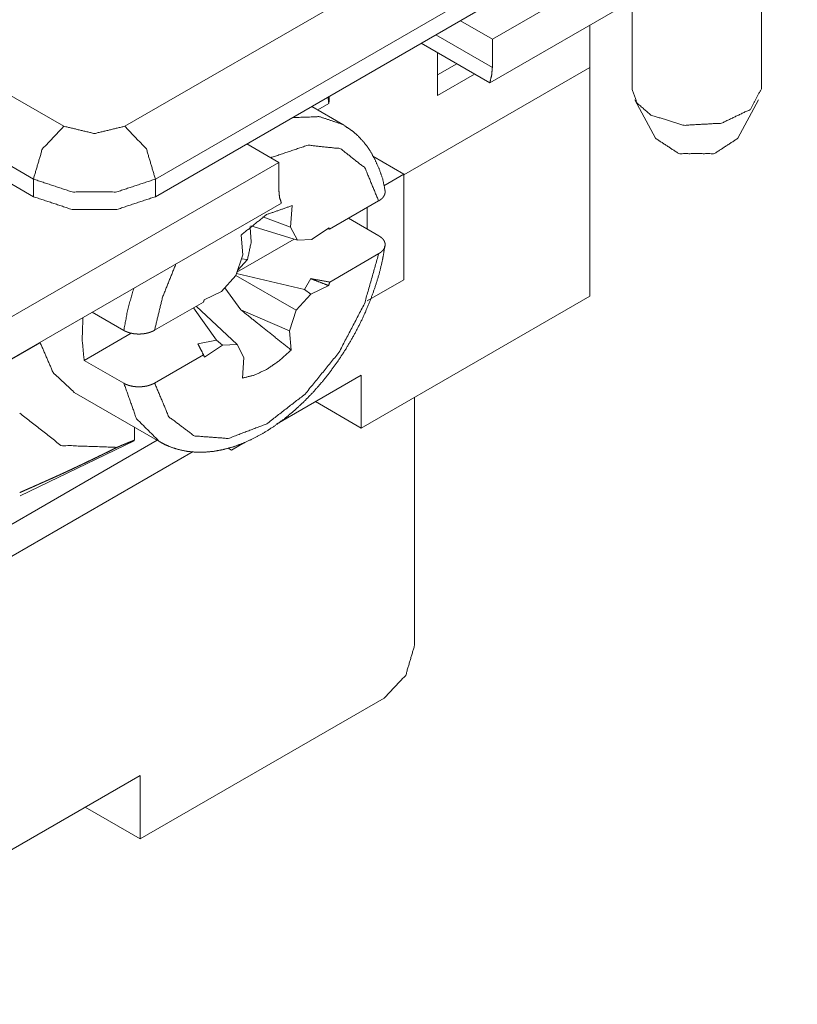
# Paper-space layout 'SHEET-001' of a CAD drawing. Units: millimetres. Extents: x 0 to 297, y 0 to 210.
# Drawn here: x 53 to 62, y 21 to 33 of the extents above; entities that cross this region are included whole.
import ezdxf

# ---------------------------------------------------------------- set-up
doc = ezdxf.new("R2010")
doc.units = ezdxf.units.MM
doc.layers.add('1', color=7, linetype='Continuous')

psp = doc.layouts.new('SHEET-001')

# ---------------------------------------------------------------- linework, layer by layer
at = {"layer": '1', "color": 18, "linetype": 'Continuous', "lineweight": 13}
for p, q in [((62.099, 34.688), (58.564, 32.647)), ((54.303, 31.637), (58.9, 34.29)), ((54.303, 31.637), (58.9, 34.29)), ((62.099, 34.198), (58.534, 32.14)), ((59.253, 33.678), (54.657, 31.024)), ((59.253, 33.678), (54.657, 31.024)), ((59.253, 33.474), (54.657, 30.82)), ((59.253, 33.474), (54.657, 30.82)), ((61.683, 32.072), (61.683, 33.297)), ((60.183, 33.092), (60.183, 32.072)), ((58.193, 32.861), (58.564, 32.647)), ((59.695, 32.32), (59.695, 32.81)), ((59.695, 32.32), (59.695, 32.81)), ((57.91, 32.698), (58.564, 32.32)), ((58.534, 32.14), (57.739, 32.599)), ((58.564, 32.647), (58.564, 32.32)), ((57.927, 31.994), (57.927, 32.49)), ((57.927, 31.994), (57.927, 32.49)), ((58.151, 32.361), (57.927, 32.232)), ((57.538, 31.075), (59.695, 32.32)), ((57.538, 31.075), (59.695, 32.32)), ((57.538, 31.075), (59.695, 32.32)), ((57.538, 31.075), (59.695, 32.32)), ((58.358, 32.242), (57.927, 31.994)), ((58.358, 32.242), (57.927, 31.994)), ((59.695, 32.32), (59.695, 29.667)), ((59.695, 32.32), (59.695, 29.667)), ((52.878, 32.051), (53.596, 31.637)), ((52.878, 32.051), (53.596, 31.637)), ((56.539, 31.826), (56.668, 31.9)), ((56.673, 31.921), (56.67, 31.981)), ((60.216, 31.945), (60.455, 31.497)), ((61.41, 31.497), (61.649, 31.945)), ((56.832, 31.657), (56.469, 31.866)), ((55.718, 31.432), (56.089, 31.218)), ((53.243, 31.024), (52.671, 31.354)), ((53.243, 31.024), (52.671, 31.354)), ((52.553, 29.177), (56.089, 31.218)), ((56.089, 31.218), (56.089, 30.891)), ((57.538, 31.081), (57.178, 31.29)), ((53.243, 30.82), (52.759, 31.099)), ((53.243, 30.82), (52.759, 31.099)), ((57.305, 30.947), (57.538, 31.081)), ((57.538, 31.081), (57.538, 29.857)), ((53.243, 31.024), (53.243, 30.82)), ((53.243, 31.024), (53.243, 30.82)), ((54.657, 31.024), (54.657, 30.82)), ((54.657, 31.024), (54.657, 30.82)), ((52.553, 28.687), (56.118, 30.745)), ((56.677, 30.443), (57.245, 30.771)), ((56.242, 30.716), (56.224, 30.465)), ((57.114, 30.442), (57.114, 30.695)), ((55.901, 30.585), (56.224, 30.465)), ((56.895, 30.569), (57.249, 30.365)), ((55.764, 30.482), (56.303, 30.316)), ((56.224, 30.465), (56.303, 30.316)), ((56.48, 30.329), (56.671, 30.458)), ((56.677, 30.443), (56.654, 30.447)), ((56.266, 30.328), (55.603, 29.945)), ((55.669, 30.144), (55.65, 30.374)), ((56.303, 30.316), (56.47, 30.323)), ((56.47, 30.323), (56.48, 30.329)), ((57.246, 30.159), (56.678, 29.83)), ((55.59, 29.905), (55.669, 30.144)), ((55.725, 30.092), (55.609, 29.962)), ((55.725, 30.092), (55.653, 30.098)), ((55.598, 29.93), (56.385, 29.743)), ((55.422, 29.718), (55.59, 29.905)), ((55.59, 29.906), (56.29, 29.502)), ((56.385, 29.743), (56.459, 29.869)), ((57.538, 29.857), (57.114, 29.612)), ((55.222, 29.622), (55.422, 29.718)), ((55.462, 29.762), (55.649, 29.506)), ((56.385, 29.743), (56.458, 29.689)), ((56.666, 29.788), (56.458, 29.689)), ((54.647, 29.27), (55.215, 29.598)), ((56.458, 29.689), (56.29, 29.502)), ((59.695, 29.667), (57.044, 28.136)), ((59.695, 29.667), (57.044, 28.136)), ((53.925, 29.479), (54.291, 29.268)), ((55.099, 29.531), (55.366, 29.155)), ((55.128, 29.548), (55.604, 29.105)), ((55.649, 29.506), (56.212, 29.263)), ((56.29, 29.502), (56.212, 29.263)), ((56.212, 29.263), (56.23, 29.041)), ((54.375, 29.235), (53.831, 28.921)), ((55.366, 29.155), (55.149, 29.113)), ((55.366, 29.155), (55.435, 29.098)), ((53.322, 29.124), (52.891, 28.875)), ((55.435, 29.098), (55.227, 28.957)), ((55.604, 29.105), (55.435, 29.098)), ((55.682, 28.956), (55.604, 29.105)), ((54.291, 28.656), (53.831, 28.921)), ((55.215, 28.986), (54.648, 28.658)), ((55.665, 28.715), (55.682, 28.956)), ((57.044, 28.748), (56.062, 28.182)), ((57.044, 28.748), (56.062, 28.182)), ((57.044, 28.136), (57.044, 28.748)), ((57.044, 28.136), (57.044, 28.748)), ((53.717, 28.548), (54.707, 27.976)), ((57.044, 28.136), (56.513, 28.442)), ((57.044, 28.136), (56.513, 28.442)), ((57.662, 28.493), (57.662, 25.615)), ((57.662, 28.493), (57.662, 25.615)), ((54.415, 27.997), (54.415, 28.145)), ((54.676, 27.994), (52.483, 26.727)), ((53.088, 27.35), (54.41, 27.988)), ((55.501, 27.904), (55.541, 27.881)), ((55.501, 27.904), (55.541, 27.881)), ((55.692, 27.968), (55.541, 27.881)), ((55.692, 27.968), (55.541, 27.881)), ((52.255, 26.224), (55.094, 27.863)), ((54.48, 23.369), (57.309, 25.002)), ((54.48, 23.369), (57.309, 25.002)), ((49.884, 21.451), (54.48, 24.104)), ((49.884, 21.451), (54.48, 24.104)), ((54.48, 24.104), (54.48, 23.369)), ((54.48, 24.104), (54.48, 23.369)), ((54.48, 23.369), (53.844, 23.737)), ((54.48, 23.369), (53.844, 23.737))]:
    psp.add_line(p, q, dxfattribs=at)
for points, knots in [([(58.564, 32.32), (58.556, 32.233), (58.534, 32.14)], [0, 0, 0.480399, 1, 1]), ([(60.183, 32.072), (60.24, 31.907), (60.402, 31.766)], [0, 0, 0.449247, 1, 1]), ([(60.402, 31.766), (60.786, 31.648), (61.22, 31.672), (61.556, 31.832), (61.683, 32.072)], [0, 0, 0.271519, 0.564759, 0.816399, 1, 1]), ([(56.668, 31.9), (56.666, 31.914), (56.664, 31.928), (56.663, 31.941), (56.661, 31.955), (56.658, 31.975)], [0, 0, 0.184333, 0.365004, 0.54797, 0.731912, 1, 1]), ([(56.245, 31.737), (56.56, 31.748), (56.832, 31.657)], [0, 0, 0.5228, 1, 1]), ([(56.832, 31.657), (56.842, 31.651), (56.851, 31.645)], [0, 0, 0.499924, 1, 1]), ([(57.319, 30.89), (57.319, 30.893), (57.318, 30.896), (57.318, 30.902), (57.292, 31.028), (57.25, 31.145), (57.201, 31.254), (57.144, 31.357), (57.078, 31.448), (57.002, 31.529), (56.931, 31.589), (56.854, 31.64)], [0, 0, 0.003387, 0.006772, 0.013523, 0.15467, 0.290707, 0.422148, 0.551197, 0.67459, 0.796319, 0.897902, 1, 1]), ([(53.243, 31.024), (53.346, 31.373), (53.596, 31.637)], [0, 0, 0.5, 1, 1]), ([(53.243, 31.024), (53.346, 31.373), (53.596, 31.637)], [0, 0, 0.5, 1, 1]), ([(53.596, 31.637), (53.95, 31.552), (54.303, 31.637)], [0, 0, 0.500003, 1, 1]), ([(53.596, 31.637), (53.95, 31.552), (54.303, 31.637)], [0, 0, 0.500003, 1, 1]), ([(54.657, 31.024), (54.553, 31.373), (54.303, 31.637)], [0, 0, 0.5, 1, 1]), ([(54.657, 31.024), (54.553, 31.373), (54.303, 31.637)], [0, 0, 0.5, 1, 1]), ([(57.245, 30.771), (57.087, 31.153), (56.804, 31.377), (56.426, 31.418), (55.995, 31.272)], [0, 0, 0.256961, 0.481474, 0.717578, 1, 1]), ([(61.41, 31.497), (61.138, 31.319), (60.727, 31.319), (60.455, 31.497)], [0, 0, 0.306305, 0.693695, 1, 1]), ([(54.657, 31.024), (54.209, 30.875), (53.691, 30.875), (53.243, 31.024)], [0, 0, 0.323055, 0.676945, 1, 1]), ([(54.657, 31.024), (54.209, 30.875), (53.691, 30.875), (53.243, 31.024)], [0, 0, 0.323055, 0.676945, 1, 1]), ([(56.089, 30.891), (56.096, 30.812), (56.118, 30.745)], [0, 0, 0.529207, 1, 1]), ([(57.245, 30.771), (57.246, 30.771), (57.247, 30.772), (57.249, 30.773), (57.25, 30.774), (57.251, 30.774), (57.252, 30.775), (57.253, 30.776), (57.254, 30.776), (57.255, 30.777), (57.256, 30.777), (57.257, 30.778), (57.258, 30.779), (57.259, 30.779), (57.26, 30.78), (57.261, 30.781), (57.262, 30.781), (57.263, 30.782), (57.264, 30.783), (57.266, 30.784), (57.267, 30.785), (57.268, 30.786), (57.269, 30.786), (57.27, 30.787), (57.27, 30.788), (57.271, 30.788), (57.272, 30.789), (57.273, 30.79), (57.274, 30.79), (57.274, 30.791), (57.276, 30.792), (57.277, 30.793), (57.277, 30.793), (57.279, 30.795), (57.28, 30.795), (57.28, 30.796), (57.281, 30.797), (57.282, 30.797), (57.283, 30.798), (57.283, 30.799), (57.285, 30.8), (57.285, 30.801), (57.286, 30.801), (57.287, 30.803), (57.289, 30.804), (57.289, 30.805), (57.29, 30.805), (57.291, 30.807), (57.292, 30.807), (57.292, 30.808), (57.293, 30.809), (57.294, 30.811), (57.295, 30.811), (57.296, 30.812), (57.296, 30.812), (57.297, 30.813), (57.298, 30.814), (57.298, 30.815), (57.299, 30.816), (57.3, 30.817), (57.301, 30.818), (57.302, 30.82), (57.302, 30.821), (57.303, 30.821), (57.303, 30.822), (57.304, 30.823), (57.304, 30.823), (57.305, 30.824), (57.305, 30.825), (57.305, 30.825), (57.306, 30.826), (57.306, 30.826), (57.307, 30.827), (57.307, 30.828), (57.307, 30.828), (57.308, 30.829), (57.308, 30.83), (57.309, 30.831), (57.309, 30.831), (57.309, 30.832), (57.31, 30.833), (57.311, 30.834), (57.311, 30.835), (57.311, 30.836), (57.312, 30.836), (57.312, 30.837), (57.312, 30.837), (57.312, 30.838), (57.313, 30.838), (57.313, 30.839), (57.313, 30.84), (57.313, 30.84), (57.314, 30.841), (57.314, 30.841), (57.314, 30.842), (57.314, 30.842), (57.315, 30.843), (57.315, 30.844), (57.315, 30.844), (57.315, 30.845), (57.315, 30.845), (57.316, 30.846), (57.316, 30.847), (57.316, 30.847), (57.316, 30.848), (57.317, 30.849), (57.317, 30.849), (57.317, 30.85), (57.317, 30.85), (57.317, 30.851), (57.318, 30.851), (57.318, 30.852), (57.318, 30.852), (57.318, 30.854), (57.318, 30.854), (57.318, 30.854), (57.319, 30.855), (57.319, 30.855), (57.319, 30.856), (57.319, 30.856), (57.319, 30.857), (57.319, 30.857), (57.319, 30.858), (57.319, 30.859), (57.319, 30.859), (57.32, 30.86), (57.32, 30.86), (57.32, 30.861), (57.32, 30.862), (57.32, 30.862), (57.32, 30.863), (57.32, 30.864), (57.32, 30.865), (57.32, 30.865), (57.321, 30.866), (57.321, 30.867), (57.321, 30.867), (57.321, 30.868), (57.321, 30.869), (57.321, 30.869), (57.321, 30.87), (57.321, 30.871), (57.321, 30.871), (57.321, 30.871), (57.321, 30.872), (57.321, 30.872), (57.321, 30.873), (57.321, 30.873), (57.321, 30.874), (57.321, 30.874), (57.321, 30.874), (57.321, 30.878), (57.321, 30.879), (57.321, 30.881), (57.321, 30.883), (57.321, 30.884), (57.32, 30.886), (57.32, 30.888), (57.32, 30.889), (57.32, 30.89)], [0, 0, 0.007866, 0.015701, 0.03137, 0.039123, 0.046866, 0.054579, 0.062261, 0.069875, 0.077479, 0.085054, 0.092619, 0.100088, 0.107547, 0.115006, 0.122437, 0.129793, 0.13712, 0.15172, 0.166116, 0.173288, 0.180432, 0.187504, 0.194565, 0.201604, 0.208604, 0.215534, 0.222453, 0.229341, 0.236201, 0.249762, 0.256512, 0.263225, 0.276494, 0.283099, 0.289693, 0.296185, 0.302664, 0.309117, 0.315544, 0.328225, 0.334539, 0.340842, 0.353226, 0.365539, 0.371586, 0.377621, 0.389648, 0.395565, 0.401459, 0.413181, 0.424715, 0.430449, 0.436162, 0.441782, 0.447388, 0.458567, 0.464051, 0.469514, 0.480382, 0.491043, 0.50165, 0.512051, 0.517226, 0.522381, 0.527455, 0.532495, 0.53753, 0.542546, 0.547482, 0.552398, 0.557293, 0.562172, 0.566972, 0.571753, 0.576532, 0.581293, 0.590627, 0.595259, 0.599875, 0.60895, 0.61796, 0.622372, 0.626768, 0.631164, 0.635545, 0.639834, 0.644107, 0.648381, 0.652641, 0.656809, 0.660961, 0.665115, 0.669255, 0.673305, 0.677326, 0.681362, 0.685386, 0.68932, 0.693237, 0.697159, 0.704884, 0.708689, 0.712498, 0.716291, 0.723701, 0.727395, 0.731079, 0.734686, 0.738267, 0.741864, 0.745451, 0.748936, 0.755907, 0.759383, 0.762774, 0.766149, 0.76954, 0.772907, 0.776198, 0.779464, 0.782747, 0.786006, 0.792374, 0.79555, 0.798721, 0.801823, 0.807981, 0.811053, 0.817034, 0.823004, 0.828792, 0.83169, 0.834566, 0.840165, 0.845772, 0.851183, 0.856604, 0.859226, 0.864451, 0.86707, 0.872136, 0.874666, 0.877195, 0.879639, 0.884524, 0.886965, 0.88932, 0.891674, 0.894046, 0.8964, 0.918881, 0.930142, 0.941405, 0.952765, 0.964111, 0.975501, 0.986878, 0.993445, 1, 1]), ([(54.657, 30.82), (54.209, 30.671), (53.691, 30.671), (53.243, 30.82)], [0, 0, 0.323056, 0.676944, 1, 1]), ([(54.657, 30.82), (54.209, 30.671), (53.691, 30.671), (53.243, 30.82)], [0, 0, 0.323056, 0.676944, 1, 1]), ([(55.65, 30.374), (55.946, 30.612), (56.242, 30.716)], [0, 0, 0.548017, 1, 1]), ([(55.755, 30.474), (55.768, 30.296), (55.725, 30.092)], [0, 0, 0.460832, 1, 1]), ([(56.671, 30.458), (56.673, 30.454), (56.674, 30.451), (56.677, 30.443)], [0, 0, 0.249214, 0.498311, 1, 1]), ([(57.249, 30.365), (57.25, 30.364), (57.251, 30.363), (57.253, 30.362), (57.254, 30.362), (57.254, 30.361), (57.255, 30.361), (57.256, 30.36), (57.257, 30.359), (57.258, 30.359), (57.26, 30.358), (57.261, 30.357), (57.262, 30.356), (57.263, 30.356), (57.263, 30.355), (57.264, 30.355), (57.265, 30.354), (57.266, 30.353), (57.267, 30.353), (57.268, 30.352), (57.269, 30.352), (57.27, 30.351), (57.27, 30.35), (57.272, 30.349), (57.273, 30.348), (57.274, 30.348), (57.275, 30.347), (57.275, 30.346), (57.276, 30.346), (57.277, 30.345), (57.278, 30.344), (57.279, 30.344), (57.279, 30.343), (57.28, 30.342), (57.281, 30.342), (57.282, 30.341), (57.282, 30.34), (57.283, 30.34), (57.285, 30.338), (57.285, 30.338), (57.286, 30.337), (57.287, 30.336), (57.288, 30.335), (57.288, 30.335), (57.289, 30.334), (57.29, 30.333), (57.29, 30.333), (57.291, 30.332), (57.292, 30.331), (57.293, 30.33), (57.294, 30.329), (57.294, 30.328), (57.295, 30.328), (57.296, 30.327), (57.296, 30.326), (57.297, 30.325), (57.298, 30.324), (57.299, 30.323), (57.299, 30.322), (57.3, 30.322), (57.3, 30.321), (57.301, 30.32), (57.302, 30.319), (57.302, 30.319), (57.303, 30.318), (57.303, 30.317), (57.304, 30.316), (57.305, 30.315), (57.306, 30.313), (57.306, 30.312), (57.307, 30.312), (57.308, 30.31), (57.309, 30.308), (57.309, 30.308), (57.31, 30.307), (57.31, 30.306), (57.31, 30.305), (57.311, 30.304), (57.311, 30.304), (57.312, 30.303), (57.312, 30.302), (57.312, 30.301), (57.313, 30.3), (57.313, 30.3), (57.313, 30.299), (57.314, 30.298), (57.314, 30.297), (57.315, 30.296), (57.315, 30.296), (57.315, 30.295), (57.315, 30.294), (57.316, 30.293), (57.316, 30.292), (57.317, 30.291), (57.317, 30.29), (57.317, 30.289), (57.318, 30.288), (57.318, 30.286), (57.319, 30.284), (57.319, 30.283), (57.319, 30.283), (57.319, 30.282), (57.319, 30.281), (57.32, 30.28), (57.32, 30.279), (57.32, 30.278), (57.32, 30.276), (57.32, 30.275), (57.32, 30.274), (57.321, 30.274), (57.321, 30.273), (57.321, 30.271), (57.321, 30.27), (57.321, 30.269), (57.321, 30.268), (57.321, 30.267), (57.321, 30.266), (57.321, 30.265), (57.321, 30.264), (57.321, 30.263), (57.321, 30.261), (57.321, 30.261), (57.321, 30.26), (57.321, 30.258), (57.321, 30.258), (57.321, 30.257), (57.321, 30.255), (57.321, 30.254), (57.32, 30.252), (57.32, 30.251), (57.32, 30.25), (57.32, 30.249), (57.32, 30.249), (57.32, 30.248), (57.32, 30.247), (57.319, 30.246), (57.319, 30.245), (57.319, 30.243), (57.318, 30.242), (57.318, 30.241), (57.318, 30.24), (57.318, 30.239), (57.317, 30.237), (57.317, 30.236), (57.316, 30.235), (57.316, 30.234), (57.316, 30.232), (57.315, 30.23), (57.314, 30.228), (57.313, 30.226), (57.312, 30.225), (57.312, 30.223), (57.31, 30.221), (57.309, 30.219), (57.308, 30.216), (57.306, 30.214), (57.306, 30.213), (57.305, 30.211), (57.304, 30.21), (57.303, 30.209), (57.302, 30.208), (57.301, 30.206), (57.3, 30.205), (57.3, 30.204), (57.299, 30.203), (57.298, 30.201), (57.296, 30.2), (57.295, 30.199), (57.293, 30.196), (57.292, 30.195), (57.291, 30.194), (57.29, 30.192), (57.288, 30.191), (57.287, 30.19), (57.286, 30.188), (57.283, 30.186), (57.28, 30.183), (57.279, 30.182), (57.277, 30.181), (57.276, 30.179), (57.274, 30.178), (57.271, 30.176), (57.27, 30.174), (57.268, 30.173), (57.266, 30.172), (57.264, 30.171), (57.261, 30.168), (57.257, 30.166), (57.253, 30.163), (57.25, 30.161), (57.246, 30.159)], [0, 0, 0.004144, 0.008272, 0.016503, 0.020622, 0.02473, 0.02881, 0.032894, 0.036995, 0.041084, 0.049207, 0.053274, 0.057325, 0.061371, 0.0654, 0.06943, 0.073466, 0.077481, 0.08148, 0.085491, 0.089491, 0.093472, 0.097443, 0.105378, 0.109327, 0.113282, 0.117218, 0.121145, 0.125063, 0.128973, 0.13288, 0.136778, 0.140653, 0.144534, 0.148399, 0.152249, 0.156098, 0.159939, 0.167589, 0.1714, 0.175196, 0.178992, 0.182781, 0.186549, 0.19031, 0.194051, 0.197798, 0.201533, 0.205255, 0.212674, 0.216351, 0.220036, 0.22371, 0.22737, 0.231013, 0.234664, 0.24192, 0.245531, 0.24913, 0.252721, 0.256307, 0.25987, 0.263429, 0.266973, 0.270524, 0.27405, 0.277565, 0.284582, 0.291551, 0.295013, 0.298482, 0.305376, 0.312227, 0.315632, 0.319045, 0.32243, 0.325824, 0.329199, 0.332565, 0.335913, 0.339271, 0.342611, 0.345943, 0.349267, 0.352584, 0.355884, 0.359186, 0.362465, 0.365754, 0.36902, 0.372296, 0.375551, 0.378799, 0.385288, 0.388513, 0.391742, 0.398165, 0.404555, 0.410942, 0.414116, 0.417286, 0.420447, 0.423613, 0.426771, 0.429925, 0.436221, 0.442488, 0.445612, 0.448744, 0.45186, 0.454984, 0.461209, 0.464313, 0.467425, 0.473632, 0.476727, 0.479821, 0.486008, 0.48909, 0.492182, 0.498368, 0.501043, 0.503728, 0.509103, 0.511997, 0.514903, 0.52072, 0.526969, 0.533231, 0.53657, 0.539912, 0.543262, 0.546616, 0.550175, 0.553747, 0.557321, 0.560898, 0.568484, 0.572286, 0.576092, 0.580108, 0.584137, 0.592203, 0.596459, 0.600721, 0.604989, 0.609274, 0.618265, 0.627301, 0.636793, 0.64156, 0.646345, 0.656347, 0.666404, 0.67694, 0.687555, 0.693088, 0.698639, 0.704214, 0.709807, 0.715621, 0.721454, 0.727327, 0.73322, 0.739323, 0.745447, 0.751622, 0.757805, 0.770648, 0.777133, 0.78363, 0.79035, 0.797083, 0.803884, 0.810698, 0.82479, 0.839052, 0.846412, 0.853786, 0.861229, 0.868678, 0.884052, 0.891829, 0.899622, 0.907618, 0.915629, 0.93182, 0.948449, 0.965308, 0.982582, 1, 1]), ([(54.648, 28.658), (54.812, 28.267), (55.108, 28.044), (55.502, 28.015), (55.947, 28.184), (56.392, 28.529), (56.785, 29.013), (57.081, 29.578), (57.246, 30.159)], [0, 0, 0.103582, 0.194126, 0.290517, 0.406773, 0.54449, 0.69676, 0.852562, 1, 1]), ([(54.708, 27.976), (54.764, 27.946), (54.822, 27.92), (54.92, 27.888), (55.021, 27.866), (55.126, 27.856), (55.233, 27.856), (55.344, 27.867), (55.456, 27.889), (55.572, 27.922), (55.688, 27.966), (55.806, 28.021), (55.923, 28.086), (56.041, 28.161), (56.156, 28.246), (56.27, 28.341), (56.38, 28.443), (56.487, 28.553), (56.589, 28.67), (56.687, 28.793), (56.78, 28.922), (56.867, 29.056), (56.948, 29.193), (57.023, 29.335), (57.091, 29.479), (57.151, 29.624), (57.204, 29.771), (57.25, 29.919), (57.286, 30.066), (57.303, 30.158), (57.316, 30.249)], [0, 0, 0.016243, 0.032435, 0.058588, 0.084971, 0.11178, 0.138962, 0.167355, 0.196361, 0.227036, 0.258537, 0.291728, 0.325879, 0.361411, 0.39791, 0.435368, 0.473673, 0.512635, 0.552242, 0.592266, 0.632677, 0.673272, 0.713973, 0.754638, 0.795098, 0.835264, 0.875012, 0.914345, 0.952796, 0.976581, 1, 1]), ([(54.894, 30.039), (54.74, 29.653), (54.647, 29.27)], [0, 0, 0.513477, 1, 1]), ([(56.459, 29.869), (56.565, 29.85), (56.678, 29.83)], [0, 0, 0.484803, 1, 1]), ([(56.666, 29.788), (56.613, 29.809), (56.51, 29.849), (56.459, 29.869)], [0, 0, 0.255741, 0.755728, 1, 1]), ([(56.678, 29.83), (56.672, 29.809), (56.666, 29.788)], [0, 0, 0.498495, 1, 1]), ([(54.291, 29.268), (54.336, 29.51), (54.406, 29.756)], [0, 0, 0.489825, 1, 1]), ([(55.215, 29.598), (55.219, 29.61), (55.222, 29.622)], [0, 0, 0.499133, 1, 1]), ([(55.649, 29.506), (55.913, 29.295), (56.23, 29.041)], [0, 0, 0.455179, 1, 1]), ([(53.831, 28.921), (53.808, 29.159), (53.817, 29.417)], [0, 0, 0.481274, 1, 1]), ([(54.291, 29.268), (54.292, 29.268), (54.293, 29.267), (54.294, 29.266), (54.295, 29.265), (54.296, 29.265), (54.298, 29.264), (54.299, 29.263), (54.3, 29.263), (54.303, 29.262), (54.304, 29.261), (54.305, 29.261), (54.306, 29.26), (54.307, 29.26), (54.308, 29.259), (54.309, 29.259), (54.31, 29.258), (54.311, 29.258), (54.312, 29.257), (54.313, 29.257), (54.315, 29.256), (54.318, 29.255), (54.319, 29.254), (54.32, 29.254), (54.321, 29.253), (54.322, 29.253), (54.324, 29.252), (54.327, 29.251), (54.328, 29.251), (54.329, 29.25), (54.331, 29.249), (54.333, 29.249), (54.334, 29.248), (54.335, 29.248), (54.336, 29.247), (54.337, 29.247), (54.339, 29.247), (54.34, 29.246), (54.341, 29.246), (54.342, 29.245), (54.343, 29.245), (54.346, 29.244), (54.348, 29.243), (54.35, 29.243), (54.351, 29.243), (54.353, 29.242), (54.355, 29.241), (54.356, 29.241), (54.357, 29.241), (54.359, 29.24), (54.36, 29.24), (54.361, 29.24), (54.362, 29.239), (54.364, 29.239), (54.365, 29.239), (54.366, 29.238), (54.368, 29.238), (54.369, 29.238), (54.372, 29.237), (54.374, 29.236), (54.376, 29.236), (54.377, 29.236), (54.38, 29.235), (54.381, 29.235), (54.382, 29.235), (54.384, 29.234), (54.385, 29.234), (54.388, 29.234), (54.391, 29.233), (54.393, 29.233), (54.395, 29.232), (54.396, 29.232), (54.398, 29.232), (54.399, 29.232), (54.4, 29.231), (54.402, 29.231), (54.403, 29.231), (54.404, 29.231), (54.407, 29.23), (54.41, 29.23), (54.413, 29.23), (54.416, 29.229), (54.419, 29.229), (54.42, 29.229), (54.421, 29.229), (54.424, 29.228), (54.427, 29.228), (54.428, 29.228), (54.43, 29.228), (54.431, 29.228), (54.433, 29.227), (54.436, 29.227), (54.438, 29.227), (54.44, 29.227), (54.441, 29.227), (54.443, 29.227), (54.444, 29.227), (54.447, 29.227), (54.45, 29.226), (54.453, 29.226), (54.454, 29.226), (54.456, 29.226), (54.457, 29.226), (54.458, 29.226), (54.461, 29.226), (54.464, 29.226), (54.466, 29.226), (54.467, 29.226), (54.468, 29.226), (54.47, 29.226), (54.471, 29.226), (54.472, 29.226), (54.474, 29.226), (54.475, 29.226), (54.477, 29.226), (54.48, 29.226), (54.483, 29.227), (54.484, 29.227), (54.486, 29.227), (54.487, 29.227), (54.489, 29.227), (54.492, 29.227), (54.493, 29.227), (54.495, 29.227), (54.496, 29.227), (54.498, 29.228), (54.5, 29.228), (54.501, 29.228), (54.505, 29.228), (54.508, 29.228), (54.51, 29.229), (54.512, 29.229), (54.516, 29.229), (54.517, 29.23), (54.519, 29.23), (54.523, 29.23), (54.527, 29.231), (54.531, 29.231), (54.533, 29.232), (54.535, 29.232), (54.539, 29.233), (54.543, 29.234), (54.547, 29.234), (54.551, 29.235), (54.556, 29.236), (54.558, 29.237), (54.56, 29.237), (54.562, 29.238), (54.564, 29.238), (54.569, 29.239), (54.573, 29.24), (54.577, 29.241), (54.58, 29.242), (54.582, 29.243), (54.586, 29.244), (54.591, 29.246), (54.595, 29.247), (54.6, 29.249), (54.604, 29.25), (54.609, 29.252), (54.613, 29.254), (54.618, 29.255), (54.622, 29.257), (54.626, 29.259), (54.631, 29.261), (54.635, 29.263), (54.637, 29.264), (54.639, 29.265), (54.643, 29.268), (54.647, 29.27)], [0, 0, 0.002992, 0.005975, 0.011952, 0.014983, 0.018004, 0.024101, 0.02718, 0.030247, 0.036442, 0.03957, 0.042689, 0.045833, 0.048968, 0.052147, 0.055313, 0.058509, 0.061694, 0.064909, 0.068126, 0.074595, 0.081129, 0.084414, 0.087685, 0.091003, 0.09431, 0.100956, 0.107668, 0.111043, 0.114407, 0.121198, 0.12461, 0.128012, 0.131458, 0.134894, 0.138347, 0.141789, 0.145277, 0.148752, 0.152246, 0.155728, 0.162756, 0.169826, 0.173381, 0.176925, 0.184049, 0.187646, 0.191231, 0.194835, 0.198426, 0.202052, 0.205664, 0.209296, 0.21293, 0.216583, 0.220238, 0.2239, 0.227564, 0.234918, 0.242304, 0.246018, 0.249719, 0.257151, 0.260882, 0.264614, 0.268367, 0.272109, 0.279621, 0.287137, 0.2947, 0.29849, 0.302268, 0.306068, 0.309855, 0.313651, 0.317448, 0.321267, 0.325074, 0.332706, 0.340345, 0.348006, 0.355687, 0.363361, 0.367202, 0.371044, 0.378735, 0.386435, 0.390296, 0.394144, 0.398003, 0.401848, 0.409563, 0.417273, 0.42114, 0.424994, 0.428846, 0.432698, 0.440413, 0.448112, 0.455822, 0.45967, 0.463518, 0.467364, 0.471211, 0.47889, 0.486555, 0.490387, 0.494219, 0.498051, 0.501869, 0.5052, 0.508517, 0.511834, 0.515151, 0.522289, 0.529428, 0.537071, 0.540894, 0.544702, 0.548778, 0.552839, 0.560965, 0.565282, 0.569585, 0.57389, 0.578181, 0.582727, 0.587272, 0.596356, 0.605894, 0.610661, 0.615426, 0.625417, 0.630403, 0.635389, 0.645808, 0.656197, 0.66701, 0.672403, 0.677794, 0.688992, 0.700138, 0.711673, 0.723175, 0.735028, 0.740926, 0.746822, 0.752892, 0.758961, 0.771034, 0.783401, 0.795706, 0.801995, 0.808283, 0.820776, 0.833508, 0.846164, 0.85901, 0.87176, 0.88468, 0.897495, 0.910439, 0.92327, 0.936196, 0.948997, 0.961879, 0.968245, 0.974599, 0.987351, 1, 1]), ([(53.322, 29.124), (53.472, 28.778), (53.717, 28.548)], [0, 0, 0.529296, 1, 1]), ([(55.215, 28.986), (55.181, 29.051), (55.149, 29.113)], [0, 0, 0.515763, 1, 1]), ([(56.23, 29.041), (56.091, 28.915), (55.947, 28.816)], [0, 0, 0.518299, 1, 1]), ([(55.227, 28.957), (55.221, 28.971), (55.215, 28.986)], [0, 0, 0.497029, 1, 1]), ([(55.947, 28.816), (55.803, 28.749), (55.665, 28.715)], [0, 0, 0.526206, 1, 1]), ([(54.648, 28.658), (54.645, 28.657), (54.643, 28.655), (54.641, 28.654), (54.639, 28.653), (54.638, 28.653), (54.637, 28.652), (54.636, 28.651), (54.635, 28.651), (54.633, 28.65), (54.631, 28.649), (54.628, 28.648), (54.626, 28.647), (54.624, 28.646), (54.623, 28.645), (54.622, 28.645), (54.621, 28.644), (54.62, 28.644), (54.617, 28.643), (54.616, 28.642), (54.615, 28.642), (54.613, 28.641), (54.612, 28.64), (54.611, 28.64), (54.609, 28.639), (54.607, 28.639), (54.606, 28.638), (54.604, 28.637), (54.603, 28.637), (54.602, 28.637), (54.601, 28.636), (54.6, 28.636), (54.597, 28.635), (54.595, 28.634), (54.594, 28.634), (54.593, 28.633), (54.59, 28.633), (54.588, 28.632), (54.587, 28.632), (54.586, 28.631), (54.585, 28.631), (54.584, 28.631), (54.581, 28.63), (54.579, 28.629), (54.577, 28.629), (54.576, 28.628), (54.575, 28.628), (54.572, 28.627), (54.571, 28.627), (54.57, 28.627), (54.569, 28.626), (54.568, 28.626), (54.567, 28.626), (54.566, 28.626), (54.565, 28.625), (54.564, 28.625), (54.562, 28.625), (54.561, 28.625), (54.56, 28.624), (54.559, 28.624), (54.557, 28.624), (54.556, 28.623), (54.555, 28.623), (54.553, 28.623), (54.552, 28.622), (54.551, 28.622), (54.549, 28.622), (54.548, 28.622), (54.546, 28.621), (54.544, 28.621), (54.542, 28.621), (54.541, 28.62), (54.54, 28.62), (54.539, 28.62), (54.538, 28.62), (54.536, 28.62), (54.534, 28.619), (54.533, 28.619), (54.532, 28.619), (54.53, 28.619), (54.528, 28.618), (54.526, 28.618), (54.524, 28.618), (54.522, 28.618), (54.521, 28.617), (54.52, 28.617), (54.519, 28.617), (54.518, 28.617), (54.517, 28.617), (54.516, 28.617), (54.514, 28.617), (54.513, 28.616), (54.512, 28.616), (54.511, 28.616), (54.509, 28.616), (54.508, 28.616), (54.507, 28.616), (54.505, 28.616), (54.504, 28.616), (54.502, 28.616), (54.501, 28.615), (54.5, 28.615), (54.499, 28.615), (54.498, 28.615), (54.498, 28.615), (54.497, 28.615), (54.496, 28.615), (54.495, 28.615), (54.494, 28.615), (54.492, 28.615), (54.491, 28.615), (54.49, 28.615), (54.489, 28.615), (54.488, 28.615), (54.487, 28.615), (54.487, 28.615), (54.486, 28.615), (54.484, 28.615), (54.484, 28.615), (54.483, 28.614), (54.482, 28.614), (54.481, 28.614), (54.481, 28.614), (54.48, 28.614), (54.479, 28.614), (54.477, 28.614), (54.476, 28.614), (54.475, 28.614), (54.474, 28.614), (54.474, 28.614), (54.473, 28.614), (54.472, 28.614), (54.471, 28.614), (54.469, 28.614), (54.468, 28.614), (54.462, 28.614), (54.457, 28.614), (54.451, 28.614), (54.445, 28.615), (54.439, 28.615), (54.433, 28.615), (54.427, 28.616), (54.422, 28.616), (54.419, 28.617), (54.416, 28.617), (54.413, 28.617), (54.41, 28.618), (54.404, 28.619), (54.399, 28.619), (54.393, 28.62), (54.387, 28.621), (54.385, 28.622), (54.382, 28.623), (54.376, 28.624), (54.374, 28.624), (54.371, 28.625), (54.365, 28.626), (54.36, 28.628), (54.355, 28.629), (54.35, 28.631), (54.347, 28.631), (54.345, 28.632), (54.34, 28.634), (54.337, 28.635), (54.335, 28.636), (54.332, 28.637), (54.33, 28.637), (54.328, 28.638), (54.325, 28.639), (54.321, 28.641), (54.316, 28.643), (54.311, 28.645), (54.307, 28.647), (54.303, 28.649), (54.299, 28.651), (54.295, 28.654), (54.291, 28.656)], [0, 0, 0.006377, 0.012771, 0.019163, 0.025608, 0.028821, 0.032046, 0.035274, 0.038505, 0.044976, 0.051469, 0.057937, 0.064453, 0.070946, 0.074204, 0.077475, 0.080719, 0.083965, 0.090509, 0.093749, 0.097002, 0.103532, 0.106779, 0.110039, 0.116559, 0.119801, 0.123046, 0.129557, 0.132795, 0.136035, 0.139279, 0.142525, 0.148983, 0.155453, 0.158659, 0.161866, 0.168306, 0.174701, 0.177899, 0.181098, 0.184273, 0.187451, 0.193821, 0.200121, 0.206437, 0.20956, 0.212697, 0.21896, 0.222057, 0.225156, 0.228262, 0.231369, 0.234429, 0.237502, 0.240571, 0.243653, 0.246688, 0.249724, 0.252756, 0.255801, 0.261797, 0.264805, 0.267814, 0.273738, 0.27671, 0.279683, 0.282594, 0.285521, 0.291382, 0.297137, 0.302914, 0.305743, 0.308587, 0.311427, 0.314283, 0.31986, 0.325461, 0.328209, 0.330958, 0.336451, 0.341842, 0.347243, 0.352542, 0.357851, 0.360447, 0.363045, 0.36564, 0.368236, 0.370774, 0.373326, 0.378413, 0.3834, 0.385878, 0.388371, 0.393241, 0.395675, 0.398123, 0.402878, 0.407631, 0.412271, 0.41459, 0.416923, 0.419186, 0.421448, 0.42371, 0.425973, 0.428178, 0.430384, 0.434794, 0.439078, 0.441226, 0.443374, 0.447545, 0.449623, 0.451701, 0.453723, 0.455759, 0.459802, 0.461754, 0.46372, 0.465685, 0.467651, 0.469546, 0.471442, 0.475247, 0.478926, 0.482605, 0.484375, 0.486145, 0.487914, 0.489698, 0.493126, 0.496539, 0.499841, 0.503144, 0.518818, 0.534495, 0.550245, 0.565975, 0.581742, 0.597467, 0.613222, 0.628926, 0.636761, 0.64461, 0.652416, 0.660235, 0.675819, 0.691351, 0.706792, 0.722158, 0.729786, 0.737426, 0.752613, 0.760133, 0.767665, 0.782629, 0.797434, 0.812131, 0.826661, 0.833862, 0.841073, 0.855283, 0.862327, 0.869381, 0.876318, 0.883265, 0.890142, 0.89703, 0.910543, 0.923942, 0.937081, 0.950095, 0.962844, 0.975457, 0.987768, 1, 1]), ([(54.707, 27.976), (54.438, 28.244), (54.291, 28.656)], [0, 0, 0.464717, 1, 1]), ([(54.211, 27.912), (53.56, 27.935), (53.084, 28.31)], [0, 0, 0.518114, 1, 1]), ([(54.211, 27.912), (54.236, 27.922), (54.262, 27.934), (54.275, 27.939), (54.287, 27.944), (54.3, 27.949), (54.313, 27.954), (54.338, 27.965), (54.364, 27.975), (54.377, 27.981), (54.39, 27.986), (54.402, 27.991), (54.415, 27.997)], [0, 0, 0.122227, 0.251037, 0.312752, 0.373984, 0.436637, 0.499897, 0.624727, 0.749295, 0.812311, 0.874985, 0.936873, 1, 1]), ([(53.086, 27.388), (53.121, 27.403), (53.145, 27.414), (53.17, 27.425), (53.195, 27.436), (53.219, 27.446), (53.243, 27.457), (53.267, 27.468), (53.291, 27.478), (53.315, 27.489), (53.339, 27.5), (53.363, 27.51), (53.386, 27.521), (53.41, 27.531), (53.433, 27.542), (53.457, 27.552), (53.48, 27.563), (53.503, 27.573), (53.526, 27.584), (53.549, 27.594), (53.584, 27.61), (53.618, 27.626), (53.653, 27.642), (53.687, 27.658), (53.721, 27.674), (53.755, 27.69), (53.789, 27.706), (53.823, 27.722), (53.856, 27.738), (53.889, 27.754), (53.922, 27.769), (53.954, 27.785), (53.987, 27.801), (54.019, 27.817), (54.052, 27.833), (54.084, 27.849), (54.116, 27.864), (54.147, 27.88), (54.179, 27.896), (54.211, 27.912)], [0, 0, 0.030847, 0.052581, 0.074305, 0.095838, 0.117361, 0.138697, 0.160024, 0.181172, 0.202306, 0.223268, 0.244215, 0.264989, 0.285754, 0.306351, 0.326933, 0.347357, 0.367766, 0.388021, 0.408263, 0.43925, 0.47021, 0.500822, 0.531404, 0.561667, 0.591893, 0.621823, 0.651721, 0.68135, 0.71094, 0.740294, 0.769607, 0.798711, 0.827779, 0.856666, 0.885523, 0.914231, 0.942901, 0.971463, 1, 1]), ([(57.309, 25.002), (57.559, 25.266), (57.662, 25.615)], [0, 0, 0.500001, 1, 1]), ([(57.309, 25.002), (57.559, 25.266), (57.662, 25.615)], [0, 0, 0.500001, 1, 1])]:
    psp.add_open_spline(points, degree=1, knots=knots, dxfattribs=at)

doc.saveas('drawing.dxf')
